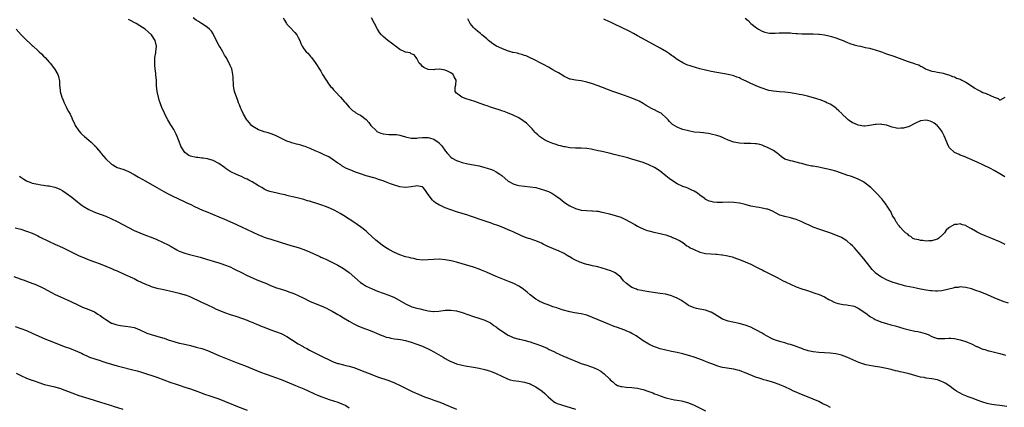
# Model space of a CAD drawing. Units: inches. Extents: x 2625000 to 2628000, y 1467000 to 1470000.
# Drawn here: x 2626649 to 2626997, y 1469379 to 1469516 of the extents above; entities that cross this region are included whole.
import ezdxf

# ---------------------------------------------------------------- set-up
doc = ezdxf.new("R2010")
doc.units = ezdxf.units.IN
doc.header["$MEASUREMENT"] = 0
doc.layers.add('LD26251467_10ft', color=131, linetype='Continuous')

msp = doc.modelspace()

# ---------------------------------------------------------------- linework, layer by layer
at = {"layer": 'LD26251467_10ft'}
for points, elevation in [([(2626997.48, 1469379.48), (2626995.8, 1469379.8), (2626995, 1469379.86), (2626994.02, 1469380.02), (2626993, 1469380.09), (2626992.24, 1469380.24), (2626991, 1469380.46), (2626990.56, 1469380.56), (2626989.05, 1469381.05), (2626987, 1469381.83), (2626985.59, 1469382.41), (2626983.84, 1469383), (2626983.23, 1469383.23), (2626983, 1469383.35), (2626981.78, 1469383.78), (2626981, 1469384.22), (2626980.49, 1469384.48), (2626979.69, 1469385), (2626979, 1469385.47), (2626976.94, 1469387), (2626975.75, 1469387.75), (2626975, 1469388.12), (2626974.43, 1469388.43), (2626972.97, 1469388.97), (2626971, 1469389.33), (2626969, 1469389.59), (2626968.26, 1469389.74), (2626967, 1469389.94), (2626966.11, 1469390.11), (2626965, 1469390.45), (2626963, 1469391.04), (2626961.4, 1469391.4), (2626961, 1469391.54), (2626959.79, 1469391.79), (2626959, 1469392.03), (2626958.19, 1469392.19), (2626957, 1469392.49), (2626956.57, 1469392.57), (2626955, 1469392.92), (2626952.61, 1469393.39), (2626951, 1469393.65), (2626950.2, 1469393.8), (2626949, 1469393.99), (2626947.67, 1469394.33), (2626947, 1469394.48), (2626945.13, 1469395.13), (2626940.91, 1469397), (2626939, 1469397.67), (2626938.12, 1469397.88), (2626937, 1469398.17), (2626935, 1469398.41), (2626933, 1469398.49), (2626931, 1469398.62), (2626929, 1469398.91), (2626927.27, 1469399.27), (2626927, 1469399.38), (2626925.72, 1469399.72), (2626925, 1469400.02), (2626924.28, 1469400.28), (2626923, 1469400.78), (2626922.85, 1469400.85), (2626921, 1469401.5), (2626920.36, 1469401.64), (2626919, 1469402.06), (2626917.64, 1469402.36), (2626915.69, 1469403), (2626915.19, 1469403.19), (2626915, 1469403.25), (2626913.85, 1469403.85), (2626913, 1469404.24), (2626912.51, 1469404.51), (2626911.67, 1469405), (2626911, 1469405.43), (2626909, 1469406.58), (2626908.07, 1469407), (2626907, 1469407.55), (2626905, 1469408.34), (2626902.93, 1469408.93), (2626900.63, 1469409.37), (2626899, 1469409.74), (2626897, 1469410.48), (2626896.06, 1469411), (2626894.19, 1469412.19), (2626893, 1469412.89), (2626892.92, 1469412.92), (2626891, 1469413.63), (2626889, 1469413.98), (2626887.75, 1469414.25), (2626887, 1469414.4), (2626885, 1469415.32), (2626884.01, 1469416.01), (2626883, 1469416.64), (2626882.46, 1469417), (2626881, 1469417.85), (2626879.54, 1469418.46), (2626879, 1469418.7), (2626877, 1469419.23), (2626875, 1469419.56), (2626871, 1469420.09), (2626870.24, 1469420.24), (2626869, 1469420.41), (2626868.54, 1469420.54), (2626867, 1469420.85), (2626866.54, 1469421), (2626865, 1469421.63), (2626863.03, 1469423), (2626862.04, 1469424.04), (2626861, 1469425.24), (2626859, 1469426.77), (2626858.53, 1469427), (2626857.48, 1469427.48), (2626856.02, 1469428.02), (2626854.5, 1469428.5), (2626852.91, 1469428.91), (2626851, 1469429.33), (2626849.7, 1469429.7), (2626849, 1469429.81), (2626847.87, 1469430.13), (2626847, 1469430.42), (2626846.58, 1469430.58), (2626845, 1469431.29), (2626843.87, 1469431.87), (2626843, 1469432.44), (2626842.62, 1469432.62), (2626842.07, 1469433), (2626841, 1469433.69), (2626839, 1469434.64), (2626838.07, 1469435), (2626837.28, 1469435.28), (2626835.85, 1469435.85), (2626835, 1469436.28), (2626834.5, 1469436.5), (2626833.59, 1469437), (2626833, 1469437.29), (2626832.47, 1469437.53), (2626831, 1469438.14), (2626830.34, 1469438.34), (2626829, 1469438.83), (2626828.47, 1469439), (2626827.34, 1469439.34), (2626825.92, 1469439.92), (2626825, 1469440.34), (2626823.73, 1469441), (2626823, 1469441.33), (2626822.45, 1469441.55), (2626821, 1469442.2), (2626819.08, 1469443), (2626817.55, 1469443.55), (2626816.05, 1469444.05), (2626815, 1469444.46), (2626814.57, 1469444.57), (2626812.73, 1469445.27), (2626811, 1469445.82), (2626809.7, 1469446.3), (2626809, 1469446.51), (2626807.55, 1469447), (2626807, 1469447.21), (2626805, 1469447.82), (2626803, 1469448.4), (2626801, 1469449.07), (2626799, 1469449.86), (2626797.33, 1469450.67), (2626797, 1469450.81), (2626795.6, 1469451.6), (2626795, 1469452.1), (2626794.47, 1469452.47), (2626793, 1469454.52), (2626791.99, 1469455.99), (2626791.23, 1469457), (2626791, 1469457.22), (2626790.76, 1469457.24), (2626789, 1469457.65), (2626788.5, 1469457.5), (2626787, 1469457.28), (2626785, 1469457.06), (2626783, 1469457.27), (2626782.61, 1469457.39), (2626781, 1469457.82), (2626779.67, 1469458.33), (2626779, 1469458.56), (2626777.9, 1469459), (2626777, 1469459.33), (2626775.78, 1469459.78), (2626774.28, 1469460.28), (2626771, 1469461.16), (2626769, 1469461.8), (2626767.67, 1469462.33), (2626766.68, 1469462.68), (2626765.95, 1469463), (2626765.27, 1469463.27), (2626763.89, 1469463.89), (2626763, 1469464.37), (2626762.6, 1469464.6), (2626762.03, 1469465), (2626761, 1469465.66), (2626759.05, 1469467.05), (2626757.8, 1469467.8), (2626757, 1469468.22), (2626756.45, 1469468.45), (2626754.76, 1469469.24), (2626753, 1469469.98), (2626751.21, 1469470.79), (2626749.47, 1469471.47), (2626749, 1469471.67), (2626747.95, 1469471.95), (2626747, 1469472.27), (2626746.38, 1469472.38), (2626744.81, 1469472.81), (2626744.18, 1469473), (2626743, 1469473.4), (2626742.24, 1469473.76), (2626739.28, 1469475.28), (2626737.87, 1469475.87), (2626736.36, 1469476.36), (2626735, 1469476.71), (2626734.06, 1469477), (2626733, 1469477.41), (2626731, 1469478.59), (2626730.56, 1469479), (2626729.84, 1469479.84), (2626729, 1469480.86), (2626728.91, 1469481), (2626727.72, 1469483), (2626727, 1469484.44), (2626726.7, 1469485), (2626726.26, 1469486.26), (2626725.95, 1469487), (2626725.73, 1469487.73), (2626724.53, 1469491), (2626724.24, 1469492.24), (2626724.13, 1469493), (2626724.01, 1469496.01), (2626723.95, 1469497), (2626723.64, 1469498.36), (2626723.52, 1469499), (2626723, 1469500.17), (2626722.78, 1469500.78), (2626722.66, 1469501), (2626721.54, 1469503), (2626721.32, 1469503.32), (2626721, 1469503.85), (2626720.35, 1469505), (2626719.4, 1469506.6), (2626719.09, 1469507.09), (2626718.39, 1469508.39), (2626717.12, 1469511.12), (2626717, 1469511.34), (2626716.33, 1469512.33), (2626715.67, 1469513), (2626715, 1469513.56), (2626713.37, 1469514.63), (2626712.85, 1469515), (2626711.73, 1469515.73), (2626711, 1469516.17), (2626709.9, 1469517)], 11280), ([(2626741.65, 1469517), (2626742.18, 1469516.18), (2626742.85, 1469515), (2626743, 1469514.79), (2626744.74, 1469513), (2626744.87, 1469512.87), (2626745, 1469512.67), (2626745.88, 1469511.88), (2626746.55, 1469511), (2626747, 1469510.03), (2626747.56, 1469509), (2626747.97, 1469507.97), (2626748.41, 1469507), (2626749, 1469506.08), (2626749.89, 1469505), (2626750.47, 1469504.48), (2626751, 1469503.86), (2626751.41, 1469503.41), (2626751.73, 1469503), (2626753, 1469501.25), (2626755, 1469498.13), (2626755.64, 1469497), (2626756.91, 1469495), (2626757, 1469494.89), (2626757.73, 1469493.73), (2626758.61, 1469492.61), (2626759, 1469492.22), (2626759.53, 1469491.53), (2626760.07, 1469491), (2626761.96, 1469489), (2626763.36, 1469487.36), (2626763.73, 1469487), (2626765, 1469485.44), (2626765.22, 1469485.22), (2626765.5, 1469485), (2626766.25, 1469484.25), (2626767, 1469483.74), (2626767.43, 1469483.43), (2626768.19, 1469483), (2626769, 1469482.57), (2626771, 1469481.06), (2626771.98, 1469479.98), (2626772.7, 1469479), (2626774.65, 1469477), (2626774.85, 1469476.85), (2626775, 1469476.76), (2626776.23, 1469476.23), (2626777, 1469475.96), (2626779, 1469475.76), (2626779.79, 1469475.79), (2626781, 1469475.77), (2626781.71, 1469475.71), (2626783, 1469475.52), (2626785, 1469474.94), (2626787, 1469474.49), (2626787.49, 1469474.51), (2626789, 1469474.47), (2626789.46, 1469474.54), (2626791, 1469474.7), (2626791.3, 1469474.7), (2626793, 1469474.75), (2626793.38, 1469474.62), (2626795, 1469474.16), (2626796.79, 1469472.79), (2626797, 1469472.56), (2626797.73, 1469471.73), (2626798.24, 1469471), (2626798.59, 1469470.59), (2626799, 1469470), (2626799.84, 1469469), (2626801, 1469467.75), (2626801.44, 1469467.44), (2626803, 1469466.52), (2626803.71, 1469466.29), (2626805, 1469465.85), (2626807, 1469465.4), (2626808.93, 1469465.07), (2626811, 1469464.66), (2626813, 1469464.13), (2626813.86, 1469463.86), (2626815.34, 1469463.34), (2626816.15, 1469463), (2626817, 1469462.59), (2626818.26, 1469461.74), (2626819, 1469461.27), (2626821.26, 1469459.26), (2626821.65, 1469459), (2626823, 1469458.27), (2626824.02, 1469457.98), (2626825, 1469457.67), (2626827, 1469457.43), (2626829, 1469457.27), (2626831, 1469456.97), (2626832.58, 1469456.58), (2626834.11, 1469456.11), (2626835.54, 1469455.54), (2626836.68, 1469455), (2626837, 1469454.82), (2626838.11, 1469454.11), (2626839.63, 1469453), (2626841, 1469451.87), (2626841.5, 1469451.5), (2626843, 1469450.51), (2626845, 1469449.53), (2626847, 1469449.02), (2626848.88, 1469448.88), (2626850.79, 1469448.79), (2626851, 1469448.8), (2626852.61, 1469448.61), (2626853, 1469448.59), (2626854.32, 1469448.33), (2626855, 1469448.22), (2626857, 1469447.73), (2626859, 1469447.14), (2626861, 1469446.46), (2626862.02, 1469446.02), (2626863, 1469445.57), (2626864, 1469445), (2626865.97, 1469443.97), (2626867, 1469443.33), (2626867.24, 1469443.24), (2626867.67, 1469443), (2626869, 1469442.37), (2626870.06, 1469441.94), (2626871, 1469441.66), (2626872.77, 1469441.23), (2626875, 1469440.78), (2626876.37, 1469440.37), (2626877, 1469440.21), (2626877.87, 1469439.87), (2626879, 1469439.5), (2626879.35, 1469439.35), (2626880.25, 1469439), (2626881, 1469438.65), (2626881.75, 1469438.25), (2626883, 1469437.5), (2626883.7, 1469437), (2626884.39, 1469436.39), (2626885, 1469436.16), (2626885.62, 1469435.62), (2626887, 1469435.05), (2626889, 1469434.16), (2626890.07, 1469433.93), (2626891, 1469433.67), (2626893, 1469433.51), (2626894.58, 1469433.42), (2626895, 1469433.43), (2626896.78, 1469433.22), (2626897, 1469433.22), (2626898.26, 1469433), (2626898.87, 1469432.87), (2626900.45, 1469432.45), (2626901.94, 1469431.94), (2626903, 1469431.55), (2626905, 1469430.75), (2626907, 1469429.86), (2626909, 1469428.88), (2626910.23, 1469428.23), (2626911, 1469427.86), (2626911.56, 1469427.56), (2626913.27, 1469426.73), (2626916.61, 1469425), (2626918.15, 1469424.15), (2626919.48, 1469423.48), (2626921, 1469422.77), (2626923, 1469421.91), (2626925, 1469421.17), (2626927, 1469420.52), (2626929.67, 1469419.67), (2626931.14, 1469419.14), (2626933, 1469418.32), (2626934.59, 1469417.41), (2626935.35, 1469417), (2626936.45, 1469416.45), (2626937, 1469416.21), (2626937.92, 1469415.92), (2626939.6, 1469415.6), (2626941, 1469415.53), (2626941.42, 1469415.42), (2626943, 1469415.19), (2626943.51, 1469415), (2626945, 1469414.36), (2626947, 1469413.05), (2626948.15, 1469412.15), (2626949, 1469411.51), (2626949.3, 1469411.3), (2626949.78, 1469411), (2626950.55, 1469410.55), (2626951, 1469410.32), (2626953, 1469409.47), (2626955, 1469408.84), (2626956.46, 1469408.46), (2626957, 1469408.3), (2626958.02, 1469408.02), (2626961.08, 1469407.08), (2626963, 1469406.6), (2626965, 1469406.21), (2626966.04, 1469406.04), (2626967, 1469405.85), (2626968.62, 1469405.38), (2626969, 1469405.29), (2626969.66, 1469405), (2626971, 1469404.32), (2626971.95, 1469403.95), (2626973, 1469403.59), (2626973.55, 1469403.55), (2626975, 1469403.56), (2626975.59, 1469403.59), (2626977, 1469403.7), (2626977.66, 1469403.66), (2626979, 1469403.54), (2626979.45, 1469403.45), (2626981, 1469403.1), (2626983, 1469402.5), (2626983.8, 1469402.2), (2626985, 1469401.67), (2626986.79, 1469400.79), (2626987, 1469400.72), (2626988.18, 1469400.18), (2626989, 1469399.87), (2626989.68, 1469399.68), (2626991, 1469399.26), (2626991.23, 1469399.23), (2626992.15, 1469399), (2626995, 1469398.26), (2626997, 1469397.68)], 11290), ([(2626998.11, 1469416.11), (2626996.59, 1469416.59), (2626995, 1469417.16), (2626993, 1469417.97), (2626990.61, 1469419), (2626988.04, 1469420.04), (2626986.59, 1469420.59), (2626985, 1469421.14), (2626983, 1469421.63), (2626981.78, 1469421.78), (2626981, 1469421.81), (2626980.31, 1469421.69), (2626979, 1469421.58), (2626978.56, 1469421.44), (2626975, 1469420.56), (2626974.49, 1469420.49), (2626973, 1469420.33), (2626972.33, 1469420.33), (2626971, 1469420.41), (2626970.48, 1469420.48), (2626969, 1469420.71), (2626967, 1469421.08), (2626965.42, 1469421.42), (2626964.4, 1469421.6), (2626961.84, 1469422.16), (2626961, 1469422.36), (2626959, 1469422.88), (2626957, 1469423.53), (2626955, 1469424.32), (2626953.64, 1469425), (2626953, 1469425.36), (2626951, 1469426.87), (2626950.86, 1469427), (2626949.95, 1469427.95), (2626949.03, 1469429.03), (2626947, 1469431.72), (2626945, 1469434.18), (2626944.19, 1469435), (2626943.61, 1469435.61), (2626943, 1469436.35), (2626942.23, 1469437), (2626941, 1469438.1), (2626939, 1469439.3), (2626937, 1469440.19), (2626934.95, 1469440.95), (2626931, 1469442.23), (2626929, 1469443.03), (2626927.63, 1469443.63), (2626926.26, 1469444.26), (2626924.81, 1469445), (2626923, 1469445.71), (2626921, 1469446.27), (2626919, 1469446.71), (2626917.25, 1469447.25), (2626917, 1469447.36), (2626915.92, 1469447.92), (2626914.62, 1469448.62), (2626913, 1469449.29), (2626912.64, 1469449.36), (2626911, 1469449.73), (2626909.92, 1469449.92), (2626909, 1469450.02), (2626907.73, 1469450.27), (2626907, 1469450.44), (2626905, 1469450.97), (2626903, 1469451.45), (2626901, 1469451.71), (2626899, 1469451.77), (2626897, 1469451.74), (2626895, 1469451.74), (2626893.86, 1469451.86), (2626893, 1469452), (2626892.23, 1469452.23), (2626890.91, 1469452.91), (2626890.81, 1469453), (2626889, 1469454.32), (2626888.1, 1469455), (2626887, 1469455.68), (2626886.12, 1469456.12), (2626884.75, 1469456.76), (2626884.14, 1469457), (2626883, 1469457.42), (2626881, 1469458.33), (2626879.33, 1469459.33), (2626878.16, 1469460.16), (2626877, 1469461.19), (2626875, 1469462.82), (2626873, 1469464.06), (2626871, 1469465.03), (2626869, 1469465.8), (2626867, 1469466.47), (2626865, 1469467.08), (2626863.48, 1469467.48), (2626858.66, 1469468.66), (2626856.89, 1469469.11), (2626853.82, 1469469.82), (2626853, 1469470.03), (2626851, 1469470.46), (2626850.54, 1469470.54), (2626849, 1469470.77), (2626847, 1469470.93), (2626845, 1469470.96), (2626843, 1469471.05), (2626841.35, 1469471.35), (2626841, 1469471.39), (2626839.74, 1469471.74), (2626839, 1469471.89), (2626838.17, 1469472.17), (2626837, 1469472.53), (2626835.79, 1469473), (2626835, 1469473.38), (2626834.1, 1469473.9), (2626833, 1469474.54), (2626832.35, 1469475), (2626831.67, 1469475.67), (2626831, 1469476.27), (2626830.64, 1469476.64), (2626830.28, 1469477), (2626829.72, 1469477.72), (2626827.71, 1469479.71), (2626826.59, 1469480.59), (2626825, 1469481.61), (2626823, 1469482.63), (2626821, 1469483.44), (2626819.86, 1469483.86), (2626819, 1469484.15), (2626818.39, 1469484.39), (2626815, 1469485.47), (2626813.86, 1469485.86), (2626813, 1469486.12), (2626811.28, 1469486.72), (2626809.4, 1469487.4), (2626806.42, 1469488.42), (2626804.81, 1469489), (2626803, 1469490.39), (2626802.45, 1469491), (2626802.52, 1469492.52), (2626802.71, 1469493.3), (2626802.84, 1469495), (2626802.15, 1469496.15), (2626801.74, 1469497), (2626801, 1469497.57), (2626799.79, 1469498.21), (2626799, 1469498.57), (2626797.1, 1469498.9), (2626795.3, 1469498.7), (2626795, 1469498.6), (2626793, 1469498.7), (2626791.47, 1469499.47), (2626791, 1469499.87), (2626790.43, 1469500.43), (2626789.83, 1469501), (2626789.52, 1469501.52), (2626789, 1469502.59), (2626788.67, 1469503), (2626787.96, 1469503.96), (2626787, 1469504.34), (2626786.63, 1469504.63), (2626785, 1469504.85), (2626784.91, 1469504.91), (2626784.73, 1469505), (2626783, 1469505.78), (2626781.38, 1469507), (2626781, 1469507.25), (2626780.04, 1469508.04), (2626778.72, 1469509), (2626777, 1469510.43), (2626776.42, 1469511), (2626775.8, 1469511.8), (2626775, 1469513.08), (2626774.02, 1469515), (2626772.91, 1469517)], 11300), ([(2626904.96, 1469516.96), (2626906.03, 1469516.03), (2626907.06, 1469515), (2626909, 1469513.46), (2626909.7, 1469513), (2626911, 1469512.32), (2626911.98, 1469511.98), (2626913, 1469511.68), (2626913.62, 1469511.62), (2626915, 1469511.6), (2626915.64, 1469511.63), (2626917, 1469511.74), (2626917.77, 1469511.77), (2626919.77, 1469511.77), (2626921, 1469511.69), (2626921.66, 1469511.66), (2626923, 1469511.54), (2626923.52, 1469511.52), (2626925, 1469511.41), (2626927, 1469511.35), (2626929, 1469511.35), (2626931, 1469511.29), (2626931.25, 1469511.25), (2626933, 1469511.05), (2626934.63, 1469510.63), (2626935, 1469510.58), (2626935.56, 1469510.44), (2626937, 1469509.97), (2626938.58, 1469509.42), (2626939.63, 1469509), (2626940.57, 1469508.57), (2626941, 1469508.43), (2626942.01, 1469508.01), (2626943.53, 1469507.53), (2626945, 1469507.16), (2626945.76, 1469507), (2626947.41, 1469506.59), (2626949, 1469506.25), (2626950.09, 1469505.91), (2626951, 1469505.71), (2626953.14, 1469505), (2626955, 1469504.34), (2626957.51, 1469503.51), (2626962.3, 1469501.7), (2626963, 1469501.48), (2626964.86, 1469500.86), (2626965, 1469500.78), (2626966.35, 1469500.35), (2626967, 1469499.92), (2626967.69, 1469499.69), (2626968.75, 1469499), (2626969, 1469498.87), (2626971, 1469498.22), (2626971.92, 1469498.08), (2626973, 1469497.84), (2626974.42, 1469497.58), (2626975, 1469497.44), (2626976.43, 1469497), (2626977, 1469496.86), (2626978.3, 1469496.3), (2626979, 1469496.14), (2626979.74, 1469495.74), (2626981, 1469495.31), (2626981.19, 1469495.19), (2626981.59, 1469495), (2626982.49, 1469494.49), (2626983, 1469494.25), (2626985.05, 1469493), (2626986.2, 1469492.2), (2626987, 1469491.68), (2626987.45, 1469491.45), (2626988.45, 1469491), (2626989, 1469490.67), (2626990.21, 1469490.21), (2626993, 1469488.96), (2626994.48, 1469488.48), (2626995, 1469487.94), (2626996.93, 1469488.93)], 11330), ([(2626935.22, 1469379.22), (2626933.83, 1469379.83), (2626932.5, 1469380.5), (2626931, 1469381.26), (2626929, 1469382.18), (2626926.99, 1469382.99), (2626925.53, 1469383.53), (2626924.11, 1469384.11), (2626923, 1469384.6), (2626922.13, 1469385), (2626921, 1469385.53), (2626919, 1469386.5), (2626917.86, 1469387), (2626917.24, 1469387.24), (2626917, 1469387.34), (2626915, 1469388.03), (2626914.26, 1469388.26), (2626913, 1469388.61), (2626912.7, 1469388.7), (2626911.65, 1469389), (2626911, 1469389.17), (2626909.64, 1469389.64), (2626909, 1469389.83), (2626906.23, 1469391), (2626905.34, 1469391.34), (2626905, 1469391.5), (2626903.86, 1469391.86), (2626903, 1469392.21), (2626902.35, 1469392.35), (2626901, 1469392.71), (2626897, 1469393.33), (2626896.52, 1469393.48), (2626895, 1469393.88), (2626893.54, 1469394.46), (2626892.12, 1469395), (2626891, 1469395.45), (2626889.88, 1469395.88), (2626886.94, 1469396.94), (2626885.47, 1469397.47), (2626885, 1469397.61), (2626883, 1469398.17), (2626881, 1469398.63), (2626879.01, 1469399.01), (2626877, 1469399.44), (2626875, 1469399.97), (2626873, 1469400.66), (2626872.19, 1469401), (2626871, 1469401.6), (2626869, 1469402.8), (2626867.7, 1469403.7), (2626867, 1469404.15), (2626866.51, 1469404.51), (2626865.71, 1469405), (2626865, 1469405.38), (2626864.32, 1469405.68), (2626863, 1469406.31), (2626862.52, 1469406.52), (2626859.57, 1469407.57), (2626859, 1469407.76), (2626858.11, 1469408.11), (2626857, 1469408.52), (2626855, 1469409.35), (2626851, 1469411.06), (2626849, 1469411.79), (2626847, 1469412.28), (2626844.68, 1469412.68), (2626843, 1469412.99), (2626840.28, 1469413.72), (2626839, 1469414.15), (2626838.39, 1469414.39), (2626837, 1469414.82), (2626836.5, 1469415), (2626835, 1469415.58), (2626833.99, 1469415.99), (2626833, 1469416.43), (2626832.6, 1469416.6), (2626831.84, 1469417), (2626831, 1469417.49), (2626829, 1469418.99), (2626827.96, 1469419.96), (2626826.86, 1469420.86), (2626826.66, 1469421), (2626825, 1469422.08), (2626823.23, 1469423), (2626821.67, 1469423.67), (2626817, 1469425.49), (2626813.55, 1469427), (2626813, 1469427.26), (2626811.76, 1469427.76), (2626811, 1469428.09), (2626809, 1469428.81), (2626807, 1469429.44), (2626805, 1469430.03), (2626803, 1469430.57), (2626801.04, 1469431.04), (2626799, 1469431.44), (2626797, 1469431.65), (2626795, 1469431.59), (2626793, 1469431.4), (2626791, 1469431.35), (2626789, 1469431.59), (2626787.86, 1469431.86), (2626787, 1469432.02), (2626786.23, 1469432.23), (2626785, 1469432.52), (2626783, 1469433.15), (2626781, 1469434.02), (2626779, 1469435.1), (2626777.83, 1469435.83), (2626776.65, 1469436.65), (2626774.43, 1469438.43), (2626771.59, 1469441), (2626771, 1469441.52), (2626769, 1469443.12), (2626767.89, 1469443.89), (2626767, 1469444.49), (2626763, 1469447.11), (2626761.8, 1469447.8), (2626761, 1469448.32), (2626759.72, 1469449), (2626758.39, 1469449.61), (2626757, 1469450.18), (2626755, 1469450.9), (2626751, 1469452.15), (2626750.34, 1469452.34), (2626749, 1469452.75), (2626746.64, 1469453.36), (2626745, 1469453.74), (2626744, 1469454), (2626743, 1469454.23), (2626742.36, 1469454.36), (2626741, 1469454.7), (2626739.07, 1469455.07), (2626737.42, 1469455.42), (2626737, 1469455.56), (2626735.97, 1469455.97), (2626735, 1469456.45), (2626734.18, 1469457), (2626733, 1469457.61), (2626730.71, 1469459), (2626729.57, 1469459.57), (2626729, 1469459.9), (2626728.24, 1469460.24), (2626727, 1469460.86), (2626725.49, 1469461.49), (2626723, 1469462.71), (2626721.6, 1469463.6), (2626721, 1469464.05), (2626719, 1469465.45), (2626717, 1469466.51), (2626715, 1469467.18), (2626713.42, 1469467.42), (2626713, 1469467.44), (2626711.59, 1469467.59), (2626711, 1469467.59), (2626709, 1469468.1), (2626708.37, 1469468.37), (2626707.4, 1469469), (2626707, 1469469.41), (2626705.84, 1469471), (2626705.58, 1469471.58), (2626705, 1469473.28), (2626704.26, 1469475), (2626703.86, 1469475.86), (2626703.31, 1469477), (2626703, 1469477.56), (2626702.45, 1469478.45), (2626702.17, 1469479), (2626700.99, 1469480.99), (2626699.9, 1469483), (2626699.61, 1469483.61), (2626698.99, 1469484.99), (2626698.23, 1469487), (2626697.91, 1469487.91), (2626697.58, 1469489), (2626697.13, 1469491), (2626696.94, 1469493), (2626696.88, 1469495), (2626696.74, 1469496.74), (2626696.69, 1469497.31), (2626696.46, 1469499), (2626696.32, 1469500.32), (2626696.3, 1469501), (2626696.37, 1469501.63), (2626696.4, 1469503), (2626696.65, 1469504.65), (2626696.72, 1469505), (2626696.9, 1469507), (2626696.57, 1469508.57), (2626696.46, 1469509), (2626695.15, 1469511), (2626694.04, 1469512.04), (2626692.93, 1469513), (2626691, 1469514.26), (2626689.75, 1469515), (2626689, 1469515.4), (2626687.93, 1469515.93), (2626687, 1469516.42)], 11270), ([(2626996.89, 1469436.89), (2626995, 1469437.78), (2626993.61, 1469438.39), (2626993, 1469438.67), (2626992.2, 1469439), (2626991, 1469439.47), (2626989.88, 1469439.88), (2626989, 1469440.27), (2626988.46, 1469440.47), (2626987.44, 1469441), (2626987, 1469441.21), (2626986.43, 1469441.57), (2626985, 1469442.37), (2626983.28, 1469443.28), (2626983, 1469443.52), (2626981.79, 1469443.79), (2626981, 1469444.1), (2626979.92, 1469443.92), (2626979, 1469443.94), (2626977.12, 1469442.88), (2626977, 1469442.76), (2626976.05, 1469441.95), (2626975.43, 1469441), (2626975, 1469440.54), (2626973.35, 1469439), (2626973, 1469438.77), (2626971.64, 1469438.36), (2626971, 1469438.11), (2626969.88, 1469438.12), (2626969, 1469438.05), (2626967.78, 1469438.22), (2626967, 1469438.3), (2626966.44, 1469438.44), (2626965, 1469438.72), (2626964.31, 1469439), (2626963.62, 1469439.62), (2626963, 1469439.88), (2626962.51, 1469440.51), (2626961.67, 1469441), (2626961, 1469441.63), (2626959.77, 1469443), (2626959.49, 1469443.49), (2626959, 1469443.88), (2626958.62, 1469444.62), (2626958.28, 1469445), (2626957.91, 1469445.91), (2626957.14, 1469447), (2626957.09, 1469447.09), (2626957, 1469447.23), (2626956.49, 1469448.49), (2626956.17, 1469449), (2626955, 1469450.71), (2626954.82, 1469451), (2626954.07, 1469452.07), (2626953.27, 1469453), (2626951.43, 1469455), (2626951, 1469455.42), (2626950.22, 1469456.22), (2626949.39, 1469457), (2626947, 1469458.89), (2626946.83, 1469459), (2626945.63, 1469459.63), (2626945, 1469459.92), (2626943, 1469460.74), (2626942.26, 1469461), (2626941.3, 1469461.3), (2626937, 1469462.75), (2626935.26, 1469463.26), (2626933.65, 1469463.65), (2626932, 1469464), (2626931, 1469464.16), (2626930.31, 1469464.31), (2626929, 1469464.52), (2626928.61, 1469464.61), (2626926.95, 1469464.95), (2626925, 1469465.45), (2626924.36, 1469465.64), (2626923, 1469465.97), (2626921.72, 1469466.28), (2626921, 1469466.4), (2626919.02, 1469467.02), (2626917.86, 1469467.86), (2626917, 1469468.54), (2626916.77, 1469468.77), (2626916.48, 1469469), (2626915, 1469470.06), (2626913.1, 1469471.1), (2626911.69, 1469471.69), (2626911, 1469471.93), (2626910.18, 1469472.18), (2626909, 1469472.42), (2626908.5, 1469472.5), (2626907, 1469472.58), (2626906.61, 1469472.61), (2626905, 1469472.59), (2626904.63, 1469472.63), (2626903, 1469472.67), (2626900.99, 1469472.99), (2626899, 1469473.77), (2626897.52, 1469474.48), (2626897, 1469474.7), (2626896.12, 1469475), (2626895, 1469475.43), (2626893, 1469475.91), (2626892.07, 1469476.07), (2626891, 1469476.24), (2626890.31, 1469476.31), (2626889, 1469476.42), (2626887, 1469476.63), (2626885, 1469477.02), (2626883, 1469477.56), (2626882.07, 1469477.93), (2626881, 1469478.33), (2626879.33, 1469479.33), (2626879, 1469479.63), (2626878.3, 1469480.3), (2626877.77, 1469481), (2626877, 1469481.77), (2626875.72, 1469483), (2626875.28, 1469483.28), (2626875, 1469483.46), (2626873.96, 1469483.95), (2626873, 1469484.48), (2626872.63, 1469484.63), (2626871.93, 1469485), (2626869.96, 1469485.96), (2626869, 1469486.67), (2626867.5, 1469487.5), (2626867, 1469487.82), (2626865, 1469488.63), (2626861, 1469489.99), (2626858.2, 1469491), (2626853, 1469492.94), (2626851, 1469493.65), (2626849, 1469494.3), (2626847, 1469494.79), (2626845.03, 1469495.03), (2626843.31, 1469495.31), (2626843, 1469495.38), (2626841.91, 1469495.91), (2626841, 1469496.29), (2626840.6, 1469496.6), (2626839, 1469497.53), (2626837.82, 1469498.18), (2626837, 1469498.68), (2626836.42, 1469499), (2626835.54, 1469499.54), (2626835, 1469499.79), (2626834.24, 1469500.24), (2626833, 1469500.86), (2626830.31, 1469502.31), (2626829, 1469502.92), (2626827.56, 1469503.56), (2626827, 1469503.74), (2626826.08, 1469504.08), (2626825, 1469504.3), (2626824.48, 1469504.48), (2626823, 1469504.75), (2626822.82, 1469504.82), (2626822.16, 1469505), (2626821, 1469505.37), (2626819, 1469506.16), (2626817.15, 1469507), (2626815.85, 1469507.85), (2626814.7, 1469508.7), (2626814.32, 1469509), (2626813.65, 1469509.65), (2626813, 1469510.19), (2626811.98, 1469511), (2626811.47, 1469511.47), (2626811, 1469511.85), (2626810.34, 1469512.34), (2626809.58, 1469513), (2626809, 1469513.63), (2626807.85, 1469515), (2626807.55, 1469515.55), (2626807, 1469516.73)], 11310), ([(2626996.75, 1469460.75), (2626995, 1469461.84), (2626992.98, 1469463), (2626991.68, 1469463.68), (2626989, 1469464.99), (2626987, 1469465.93), (2626983.49, 1469467.49), (2626983, 1469467.69), (2626982.12, 1469468.12), (2626981, 1469468.5), (2626980.67, 1469468.67), (2626979.83, 1469469), (2626979, 1469469.39), (2626977.24, 1469471), (2626977.13, 1469471.13), (2626977, 1469471.34), (2626976.49, 1469472.49), (2626976.3, 1469473), (2626975.34, 1469475.34), (2626974.67, 1469476.67), (2626973.87, 1469477.87), (2626973, 1469478.85), (2626972.83, 1469479), (2626971.78, 1469479.78), (2626971, 1469480.23), (2626970.43, 1469480.43), (2626969, 1469480.85), (2626967, 1469480.6), (2626965, 1469479.65), (2626963, 1469478.64), (2626961, 1469478.02), (2626959.99, 1469478.01), (2626959, 1469477.93), (2626958.06, 1469478.06), (2626957, 1469478.34), (2626955, 1469479.03), (2626953.32, 1469479.32), (2626953, 1469479.4), (2626951.32, 1469479.32), (2626951, 1469479.34), (2626949, 1469478.91), (2626947.28, 1469478.72), (2626947, 1469478.72), (2626945, 1469479.04), (2626943.69, 1469479.69), (2626943, 1469479.92), (2626941.46, 1469481), (2626941, 1469481.37), (2626939.35, 1469483), (2626939.2, 1469483.2), (2626938.17, 1469484.17), (2626937.16, 1469485), (2626937, 1469485.16), (2626935, 1469486.5), (2626933.91, 1469487), (2626933.3, 1469487.3), (2626931.85, 1469487.85), (2626930.37, 1469488.37), (2626928.28, 1469489), (2626927, 1469489.33), (2626926.61, 1469489.39), (2626925, 1469489.78), (2626924.06, 1469489.94), (2626923, 1469490.19), (2626921.57, 1469490.43), (2626921, 1469490.54), (2626919, 1469490.79), (2626917.1, 1469490.9), (2626915, 1469491.06), (2626913.38, 1469491.38), (2626913, 1469491.44), (2626911, 1469492.1), (2626910.35, 1469492.35), (2626908.93, 1469492.93), (2626907, 1469493.8), (2626905.36, 1469494.64), (2626904.58, 1469495), (2626903.51, 1469495.51), (2626903, 1469495.79), (2626902.09, 1469496.09), (2626901, 1469496.51), (2626899, 1469497), (2626897, 1469497.37), (2626895, 1469497.71), (2626893, 1469498.07), (2626891, 1469498.49), (2626889, 1469498.97), (2626887.42, 1469499.42), (2626885.89, 1469499.89), (2626884.43, 1469500.43), (2626883, 1469501.12), (2626881, 1469502.34), (2626879.45, 1469503.45), (2626879, 1469503.74), (2626878.27, 1469504.27), (2626877.16, 1469505), (2626875, 1469506.29), (2626870.02, 1469509), (2626867, 1469510.72), (2626865.53, 1469511.53), (2626864.21, 1469512.21), (2626861, 1469513.77), (2626859, 1469514.68), (2626857.45, 1469515.45), (2626857, 1469515.64), (2626855, 1469516.6)], 11320), ([(2626647.35, 1469513), (2626649.06, 1469511), (2626651, 1469509.08), (2626652.11, 1469508.11), (2626653, 1469507.27), (2626653.31, 1469507), (2626655, 1469505.44), (2626655.51, 1469505), (2626656.27, 1469504.27), (2626657, 1469503.52), (2626657.56, 1469503), (2626659, 1469501.4), (2626659.39, 1469501), (2626660.91, 1469499), (2626662.01, 1469497), (2626662.3, 1469496.3), (2626662.67, 1469494.67), (2626662.7, 1469493), (2626662.76, 1469492.76), (2626662.86, 1469491), (2626663.44, 1469489), (2626663.92, 1469487.92), (2626664.29, 1469487), (2626665, 1469485.49), (2626665.29, 1469485), (2626665.87, 1469483.87), (2626666.39, 1469483), (2626667, 1469481.69), (2626667.29, 1469481), (2626667.83, 1469479.83), (2626668.17, 1469479), (2626669.48, 1469477), (2626670.21, 1469476.21), (2626671, 1469475.42), (2626671.23, 1469475.23), (2626671.44, 1469475), (2626673, 1469473.73), (2626673.8, 1469473), (2626674.46, 1469472.46), (2626675, 1469471.89), (2626675.47, 1469471.47), (2626675.75, 1469471), (2626677.26, 1469469.26), (2626677.42, 1469469), (2626678.14, 1469468.14), (2626679, 1469467.15), (2626681, 1469465.28), (2626681.51, 1469465), (2626682.4, 1469464.4), (2626683, 1469464.14), (2626683.84, 1469463.84), (2626685.34, 1469463.34), (2626686.22, 1469463), (2626687, 1469462.66), (2626689, 1469461.57), (2626689.99, 1469461), (2626690.61, 1469460.61), (2626693.21, 1469459.21), (2626696.99, 1469456.99), (2626699.55, 1469455.55), (2626701, 1469454.78), (2626702.18, 1469454.18), (2626705, 1469452.9), (2626706.28, 1469452.28), (2626707, 1469451.96), (2626707.64, 1469451.64), (2626709.02, 1469451), (2626710.34, 1469450.34), (2626713.23, 1469449), (2626714.46, 1469448.46), (2626719, 1469446.64), (2626721, 1469445.79), (2626725, 1469444.02), (2626725.69, 1469443.69), (2626727, 1469443.12), (2626729, 1469442.15), (2626731, 1469441.16), (2626733, 1469440.22), (2626733.87, 1469439.87), (2626735, 1469439.45), (2626736.41, 1469439), (2626737, 1469438.8), (2626741, 1469437.54), (2626744.47, 1469436.47), (2626747, 1469435.73), (2626749.05, 1469435.05), (2626751, 1469434.28), (2626754.61, 1469432.61), (2626755, 1469432.4), (2626755.98, 1469431.98), (2626757, 1469431.48), (2626758.72, 1469430.72), (2626761, 1469429.59), (2626763, 1469428.37), (2626763.8, 1469427.8), (2626765, 1469426.9), (2626769, 1469423.45), (2626769.63, 1469423), (2626771, 1469422.13), (2626773.13, 1469421.13), (2626775, 1469420.39), (2626777, 1469419.63), (2626779, 1469418.9), (2626781, 1469418.07), (2626785, 1469415.83), (2626786.71, 1469415), (2626787.15, 1469414.85), (2626789, 1469414.34), (2626790.13, 1469414.13), (2626791, 1469413.87), (2626792.49, 1469413.51), (2626793, 1469413.43), (2626794.8, 1469413.2), (2626795, 1469413.19), (2626796.72, 1469413.28), (2626799, 1469413.57), (2626800.39, 1469413.61), (2626801, 1469413.64), (2626803, 1469413.35), (2626805, 1469412.79), (2626809, 1469411.42), (2626810.84, 1469410.84), (2626813, 1469410.09), (2626815, 1469409.09), (2626816.21, 1469408.21), (2626817, 1469407.71), (2626817.81, 1469407), (2626820.83, 1469405), (2626820.93, 1469404.93), (2626822.28, 1469404.28), (2626823, 1469403.99), (2626825, 1469403.4), (2626825.35, 1469403.35), (2626826.81, 1469403), (2626829, 1469402.41), (2626829.93, 1469402.07), (2626831, 1469401.75), (2626832.98, 1469401), (2626835, 1469400.15), (2626835.75, 1469399.75), (2626837.39, 1469399), (2626838.43, 1469398.43), (2626839, 1469398.17), (2626841, 1469397.27), (2626841.68, 1469397), (2626843, 1469396.42), (2626844.02, 1469396.02), (2626845, 1469395.57), (2626845.43, 1469395.43), (2626847, 1469394.79), (2626849, 1469394.12), (2626850.37, 1469393.63), (2626851, 1469393.43), (2626852.7, 1469392.7), (2626853.99, 1469391.99), (2626855.14, 1469391.14), (2626857, 1469389.36), (2626857.33, 1469389), (2626858.23, 1469388.23), (2626859, 1469387.47), (2626859.28, 1469387.28), (2626859.87, 1469387), (2626861, 1469386.6), (2626861.42, 1469386.58), (2626863, 1469386.42), (2626865, 1469386.3), (2626865.86, 1469386.14), (2626867, 1469386.01), (2626868.37, 1469385.63), (2626869, 1469385.51), (2626870.55, 1469385), (2626872.34, 1469384.34), (2626873, 1469384.05), (2626873.79, 1469383.79), (2626875, 1469383.31), (2626877, 1469382.65), (2626879, 1469382.11), (2626880.07, 1469381.93), (2626881, 1469381.74), (2626882.49, 1469381.51), (2626883, 1469381.41), (2626885, 1469380.88), (2626887, 1469380.04), (2626891, 1469378.02)], 11260), ([(2626648.48, 1469461), (2626649, 1469460.65), (2626649.99, 1469459.99), (2626651, 1469459.39), (2626651.26, 1469459.26), (2626651.88, 1469459), (2626653, 1469458.6), (2626655, 1469458.15), (2626656.03, 1469457.97), (2626657, 1469457.85), (2626658.35, 1469457.65), (2626659, 1469457.59), (2626661, 1469457.15), (2626662.52, 1469456.52), (2626663, 1469456.3), (2626663.81, 1469455.81), (2626665, 1469455.03), (2626667, 1469453.55), (2626667.66, 1469453), (2626669, 1469451.98), (2626670.21, 1469451), (2626670.66, 1469450.66), (2626671, 1469450.43), (2626673, 1469449.19), (2626674.52, 1469448.52), (2626675.96, 1469447.96), (2626677, 1469447.59), (2626677.42, 1469447.42), (2626679, 1469446.81), (2626681, 1469445.97), (2626683, 1469444.97), (2626685, 1469443.87), (2626687, 1469442.81), (2626689, 1469441.85), (2626691, 1469440.97), (2626693, 1469440.18), (2626695, 1469439.44), (2626697, 1469438.62), (2626699, 1469437.72), (2626701, 1469436.72), (2626702.11, 1469436.11), (2626704.07, 1469435), (2626705, 1469434.54), (2626707, 1469433.81), (2626708.65, 1469433.35), (2626712.36, 1469432.36), (2626715, 1469431.59), (2626715.44, 1469431.44), (2626717, 1469430.98), (2626719, 1469430.36), (2626719.98, 1469430.02), (2626721, 1469429.7), (2626722.93, 1469428.93), (2626724.29, 1469428.29), (2626725, 1469427.94), (2626726.79, 1469427), (2626729, 1469425.9), (2626730.84, 1469425), (2626732.35, 1469424.35), (2626735.79, 1469423), (2626737, 1469422.47), (2626739, 1469421.68), (2626740.98, 1469421.02), (2626742.53, 1469420.53), (2626744.03, 1469420.03), (2626745.49, 1469419.49), (2626747, 1469418.85), (2626749, 1469417.91), (2626751, 1469416.84), (2626753, 1469415.92), (2626755.11, 1469415.11), (2626757, 1469414.28), (2626757.85, 1469413.85), (2626759, 1469413.23), (2626760.42, 1469412.42), (2626761, 1469412.1), (2626761.68, 1469411.68), (2626763, 1469410.95), (2626765, 1469409.74), (2626766.74, 1469408.74), (2626768.07, 1469408.07), (2626769.47, 1469407.47), (2626771.11, 1469406.89), (2626773, 1469406.16), (2626776.62, 1469404.62), (2626777, 1469404.48), (2626778.12, 1469404.12), (2626779, 1469403.89), (2626779.75, 1469403.75), (2626781, 1469403.53), (2626783.2, 1469403.2), (2626785, 1469402.85), (2626787, 1469402.29), (2626789, 1469401.61), (2626790.59, 1469401), (2626791, 1469400.82), (2626793.62, 1469399.62), (2626795, 1469398.91), (2626797.47, 1469397.47), (2626798.2, 1469397), (2626799, 1469396.52), (2626799.98, 1469395.98), (2626801, 1469395.47), (2626801.33, 1469395.33), (2626803, 1469394.68), (2626805, 1469394.16), (2626806.03, 1469393.97), (2626809, 1469393.48), (2626811, 1469393.09), (2626813, 1469392.61), (2626814.22, 1469392.22), (2626815, 1469392), (2626817, 1469391.21), (2626821, 1469389.31), (2626821.96, 1469389), (2626823, 1469388.73), (2626825, 1469388.51), (2626826.29, 1469388.29), (2626827, 1469388.2), (2626829, 1469387.53), (2626829.36, 1469387.36), (2626830.04, 1469387), (2626831, 1469386.44), (2626833.21, 1469385), (2626834.19, 1469384.19), (2626835, 1469383.34), (2626835.39, 1469383), (2626837, 1469381.48), (2626837.28, 1469381.28), (2626837.86, 1469381), (2626838.61, 1469380.61), (2626840.08, 1469380.08), (2626845, 1469378.63)], 11250), ([(2626647, 1469442.79), (2626649, 1469442.21), (2626651, 1469441.57), (2626653, 1469440.8), (2626654.22, 1469440.22), (2626655, 1469439.9), (2626655.58, 1469439.58), (2626659, 1469437.93), (2626661.02, 1469437), (2626663.73, 1469435.73), (2626667, 1469434.1), (2626669.36, 1469433), (2626671.91, 1469431.91), (2626673.35, 1469431.35), (2626675, 1469430.74), (2626677, 1469429.97), (2626679, 1469429.15), (2626681, 1469428.31), (2626681.91, 1469427.91), (2626683, 1469427.47), (2626685.74, 1469426.26), (2626688.5, 1469425), (2626689, 1469424.76), (2626690.16, 1469424.16), (2626693, 1469422.81), (2626694.29, 1469422.29), (2626695, 1469422.02), (2626697, 1469421.45), (2626698.99, 1469420.99), (2626703, 1469420.12), (2626705, 1469419.65), (2626707, 1469419.06), (2626707.17, 1469419), (2626709, 1469418.28), (2626712.61, 1469416.61), (2626715, 1469415.48), (2626717, 1469414.5), (2626718.02, 1469414.02), (2626719, 1469413.6), (2626721, 1469412.81), (2626723, 1469412.12), (2626725, 1469411.48), (2626727.31, 1469410.69), (2626729, 1469410.03), (2626729.71, 1469409.71), (2626731, 1469409.22), (2626732.56, 1469408.56), (2626733, 1469408.39), (2626733.98, 1469407.98), (2626735, 1469407.58), (2626737, 1469406.81), (2626739, 1469406.09), (2626741, 1469405.35), (2626743, 1469404.35), (2626747, 1469401.72), (2626748.72, 1469400.72), (2626749, 1469400.54), (2626750.03, 1469400.03), (2626751, 1469399.5), (2626756.67, 1469396.67), (2626757, 1469396.5), (2626758, 1469396), (2626759.37, 1469395.37), (2626761, 1469394.79), (2626761.26, 1469394.74), (2626763, 1469394.29), (2626763.91, 1469394.09), (2626765, 1469393.8), (2626767, 1469393.17), (2626769, 1469392.43), (2626773, 1469390.8), (2626775, 1469390.05), (2626779, 1469388.69), (2626781, 1469387.9), (2626783.02, 1469387.02), (2626785, 1469386.07), (2626787.06, 1469385), (2626788.36, 1469384.36), (2626789, 1469384.09), (2626789.75, 1469383.75), (2626791.67, 1469383), (2626793.8, 1469382.2), (2626795, 1469381.78), (2626797.03, 1469381.03), (2626798.45, 1469380.45), (2626799, 1469380.2), (2626799.87, 1469379.87), (2626801, 1469379.39), (2626803, 1469378.59)], 11240), ([(2626646.5, 1469425.5), (2626648.7, 1469424.7), (2626649, 1469424.61), (2626650.17, 1469424.17), (2626651, 1469423.88), (2626654.54, 1469422.54), (2626655, 1469422.34), (2626656.26, 1469421.74), (2626657, 1469421.41), (2626659.84, 1469419.84), (2626661.16, 1469419.16), (2626663, 1469418.28), (2626666.62, 1469416.62), (2626669.34, 1469415.34), (2626670.73, 1469414.73), (2626673, 1469413.85), (2626675, 1469413), (2626676.24, 1469412.25), (2626677, 1469411.75), (2626677.98, 1469411), (2626679, 1469410.26), (2626681, 1469409.07), (2626681.17, 1469409), (2626682.55, 1469408.55), (2626683, 1469408.42), (2626684.23, 1469408.23), (2626685, 1469408.07), (2626686.01, 1469408.01), (2626687.76, 1469407.76), (2626689, 1469407.48), (2626689.36, 1469407.36), (2626691, 1469406.68), (2626693, 1469405.71), (2626693.51, 1469405.51), (2626695, 1469404.99), (2626697, 1469404.46), (2626699, 1469403.86), (2626699.65, 1469403.65), (2626701, 1469403.17), (2626703, 1469402.5), (2626705, 1469401.98), (2626706.3, 1469401.7), (2626708.91, 1469401.09), (2626711, 1469400.56), (2626713, 1469400), (2626715, 1469399.31), (2626719, 1469397.6), (2626723.72, 1469395.72), (2626725.46, 1469395), (2626728, 1469394), (2626730.89, 1469392.89), (2626733.73, 1469391.73), (2626735.7, 1469391), (2626737.68, 1469390.32), (2626739, 1469389.84), (2626741, 1469389.07), (2626743.85, 1469387.85), (2626745.28, 1469387.28), (2626746.04, 1469387), (2626749, 1469385.77), (2626750.81, 1469385), (2626752.26, 1469384.26), (2626753, 1469383.94), (2626753.61, 1469383.61), (2626755.05, 1469383.05), (2626757, 1469382.31), (2626758, 1469382), (2626761, 1469381.02), (2626762.47, 1469380.47), (2626763, 1469380.2), (2626763.83, 1469379.83), (2626765.08, 1469379.08)], 11230), ([(2626647, 1469407.87), (2626649, 1469407.16), (2626651, 1469406.38), (2626653, 1469405.53), (2626657.51, 1469403.51), (2626659, 1469402.89), (2626664.66, 1469400.66), (2626666.14, 1469400.14), (2626667, 1469399.78), (2626667.6, 1469399.6), (2626670.38, 1469398.38), (2626671, 1469398.03), (2626672.79, 1469397.21), (2626673.3, 1469397), (2626677, 1469395.79), (2626677.58, 1469395.58), (2626679.08, 1469395.08), (2626681, 1469394.48), (2626683, 1469393.91), (2626684.47, 1469393.52), (2626688.56, 1469392.56), (2626690.12, 1469392.12), (2626691.65, 1469391.65), (2626697, 1469389.89), (2626702.05, 1469388.05), (2626703.54, 1469387.54), (2626705, 1469387.05), (2626707, 1469386.43), (2626709, 1469385.78), (2626711.15, 1469385), (2626712.48, 1469384.48), (2626713.93, 1469383.93), (2626715.41, 1469383.41), (2626719, 1469382.2), (2626721, 1469381.47), (2626724.14, 1469380.14), (2626725.56, 1469379.56), (2626729, 1469378.23)], 11220), ([(2626647.32, 1469391.32), (2626649, 1469390.48), (2626651, 1469389.57), (2626652.88, 1469388.88), (2626653, 1469388.83), (2626654.38, 1469388.38), (2626655, 1469388.13), (2626657.37, 1469387.37), (2626661, 1469386.49), (2626663, 1469385.86), (2626667, 1469384.33), (2626667.97, 1469383.97), (2626669.46, 1469383.46), (2626673, 1469382.33), (2626677.1, 1469381.1), (2626680.15, 1469380.15), (2626681, 1469379.85), (2626681.66, 1469379.66), (2626685, 1469378.54)], 11210)]:
    msp.add_lwpolyline(points, dxfattribs=dict(at, elevation=elevation))

doc.saveas('drawing.dxf')
